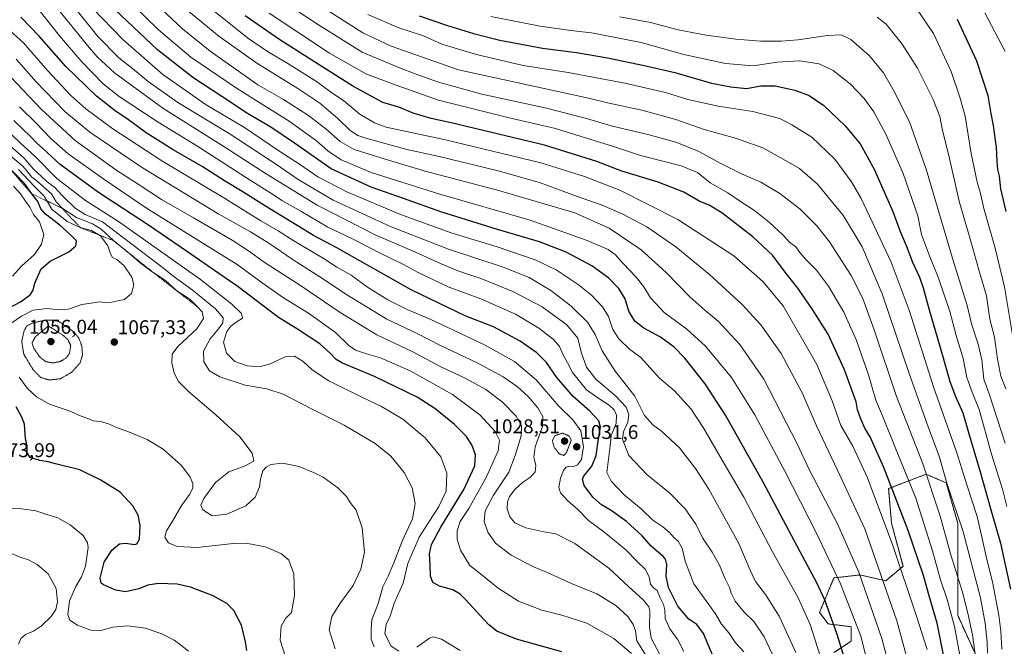
# Model space of a CAD drawing. Units: metres. Extents: x 576584 to 580025, y 4742737 to 4745090.
# Drawn here: x 577839 to 578334, y 4744378 to 4744693 of the extents above; entities that cross this region are included whole.
import ezdxf
from ezdxf.enums import TextEntityAlignment as Align

# ---------------------------------------------------------------- set-up
doc = ezdxf.new("R2010")
doc.units = ezdxf.units.M
doc.header["$MEASUREMENT"] = 0
doc.linetypes.add('TRAZOS', pattern=[0.75, 0.5, -0.25])
doc.linetypes.add('TRAZOS2', pattern=[0.375, 0.25, -0.125])
for name, color, linetype, lineweight in [('Arbolado forestal', 92, 'TRAZOS', 0), ('Arbolado forestal CxS', 92, 'Continuous', 0), ('Carátula', 7, 'Continuous', 5), ('Curva de nivel maestra', 36, 'Continuous', 30), ('Curva de nivel normal', 36, 'Continuous', 0), ('Curva de nivel normal depresión', 36, 'TRAZOS2', 0), ('Escarpado lineal', 39, 'TRAZOS', 0), ('Pastizal CxS', 92, 'Continuous', 0), ('Punto de cota en terreno', 7, 'Continuous', 0), ('Rótulo de punto de cota en terreno', 19, 'Continuous', 0)]:
    doc.layers.add(name, color=color, linetype=linetype, lineweight=lineweight)
doc.styles.add('Arial', font='txt', dxfattribs={"height": 0.2})

# ---------------------------------------------------------------- blocks, each defined once
blk = doc.blocks.new('*U150')
at = {"layer": 'Pastizal CxS', "color": 92, "linetype": 'Continuous', "lineweight": 0}
blk.add_polyline3d([(578248.32, 4744374.73, 1001.59), (578256.99, 4744380.51, 997.12), (578256.99, 4744387.74, 996.15), (578245.43, 4744389.19, 1000.91), (578241.09, 4744394.97, 1001.92), (578248.32, 4744412.32, 995.81), (578261.33, 4744413.76, 989.91), (578274.34, 4744410.87, 984.34), (578283.01, 4744418.1, 978.94), (578277.23, 4744439.78, 977.99), (578275.78, 4744457.13, 975.59), (578290.34, 4744462.73, 967.39), (578294.58, 4744464.36, 965.03), (578303.19, 4744460.67, 960.89), (578304.7, 4744460.02, 960.03), (578310.48, 4744439.78, 960.47), (578310.48, 4744420.99, 963.4), (578310.48, 4744393.52, 967.83), (578324.93, 4744361.72, 961.8)], dxfattribs=at)
blk = doc.blocks.new('*U155')
at = {"layer": 'Arbolado forestal CxS', "color": 92, "linetype": 'Continuous', "lineweight": 0}
blk.add_polyline3d([(578324.93, 4744361.72, 961.8), (578310.48, 4744393.52, 967.83), (578310.48, 4744420.99, 963.4), (578310.48, 4744439.78, 960.47), (578304.7, 4744460.02, 960.03), (578303.19, 4744460.67, 960.89), (578294.58, 4744464.36, 965.03), (578290.34, 4744462.73, 967.39), (578275.78, 4744457.13, 975.59), (578277.23, 4744439.78, 977.99), (578283.01, 4744418.1, 978.94), (578274.34, 4744410.87, 984.34), (578261.33, 4744413.76, 989.91), (578248.32, 4744412.32, 995.81), (578241.09, 4744394.97, 1001.92), (578245.43, 4744389.19, 1000.91), (578256.99, 4744387.74, 996.15), (578256.99, 4744380.51, 997.12), (578248.32, 4744374.73, 1001.59)], dxfattribs=at)
blk = doc.blocks.new('*U158')
at = {"layer": 'Curva de nivel normal', "color": 36, "linetype": 'Continuous', "lineweight": 0}
blk.add_polyline3d([(578287.17, 4744364.25, 985), (578279.96, 4744390.68, 985), (578263.87, 4744436.95, 985), (578250.15, 4744466.38, 985), (578239.56, 4744488.62, 985), (578232.46, 4744504.94, 985), (578221.73, 4744524.97, 985), (578211.6, 4744539.44, 985), (578202.14, 4744549.7, 985), (578185.75, 4744564.63, 985), (578168.83, 4744578.54, 985), (578154.32, 4744588.63, 985), (578142.26, 4744595.05, 985), (578131.91, 4744599.54, 985), (578118.52, 4744604.26, 985), (578100.4, 4744610.9, 985), (578079.73, 4744616.82, 985), (578049.36, 4744624.09, 985), (578033.74, 4744627.56, 985), (578013.16, 4744633.11, 985), (578009.11, 4744634.53, 985), (578005.28, 4744637.02, 985), (577999.08, 4744643.1, 985), (577990.08, 4744650.69, 985), (577979.06, 4744658.18, 985), (577958.46, 4744670.89, 985), (577939.28, 4744684.38, 985), (577923.35, 4744697.73, 985)], dxfattribs=at)
blk = doc.blocks.new('*U159')
at = {"layer": 'Curva de nivel normal', "color": 36, "linetype": 'Continuous', "lineweight": 0}
blk.add_polyline3d([(578243.79, 4744365.72, 1005), (578236.29, 4744388.92, 1005), (578230.28, 4744402.35, 1005), (578217.39, 4744425.46, 1005), (578203.12, 4744452.85, 1005), (578192.12, 4744471.51, 1005), (578183, 4744487.39, 1005), (578176.6, 4744496.99, 1005), (578168.22, 4744506.32, 1005), (578160.74, 4744512.63, 1005), (578151.21, 4744523.23, 1005), (578145.78, 4744527.04, 1005), (578140.31, 4744532.3, 1005), (578137.3, 4744537, 1005), (578135.15, 4744543.53, 1005), (578132.11, 4744548.41, 1005), (578126.46, 4744554.28, 1005), (578119.84, 4744559.63, 1005), (578108.77, 4744566.98, 1005), (578098.17, 4744572.06, 1005), (578079.18, 4744578.55, 1005), (578055.98, 4744585.59, 1005), (578030.56, 4744594.92, 1005), (578003.58, 4744606.18, 1005), (577989.12, 4744613.8, 1005), (577979.94, 4744620.2, 1005), (577970.04, 4744626.53, 1005), (577952.19, 4744638.59, 1005), (577933.02, 4744650.01, 1005), (577911.14, 4744665.13, 1005), (577891.05, 4744682.76, 1005), (577875.93, 4744698.47, 1005)], dxfattribs=at)
blk = doc.blocks.new('*U161')
at = {"layer": 'Curva de nivel normal', "color": 36, "linetype": 'Continuous', "lineweight": 0}
for points in [[(577831.25, 4744638.9, 1055), (577839.69, 4744630.73, 1055), (577846.91, 4744624.1, 1055), (577858, 4744612.99, 1055), (577872.39, 4744601.87, 1055), (577889, 4744591.34, 1055), (577930.13, 4744562.13, 1055), (577945.9, 4744549.88, 1055), (577950.77, 4744545.1, 1055), (577951.2, 4744542.78, 1055), (577948.03, 4744540.81, 1055), (577945.3, 4744538.78, 1055), (577943.33, 4744536.1, 1055), (577941.66, 4744530.77, 1055), (577943.16, 4744525.1, 1055), (577947.34, 4744521.06, 1055), (577953.6, 4744518.8, 1055), (577959.44, 4744518.27, 1055), (577964.85, 4744519.68, 1055), (577972.66, 4744523.36, 1055), (577977.29, 4744523.67, 1055), (577981.68, 4744521.06, 1055), (577986.26, 4744516.81, 1055), (577994.56, 4744511.27, 1055), (578011.55, 4744502.86, 1055), (578021.1, 4744498.43, 1055), (578031.77, 4744491.97, 1055), (578042.94, 4744482.6, 1055), (578050.79, 4744473.16, 1055), (578053.88, 4744464.94, 1055), (578053.47, 4744455.87, 1055), (578049.89, 4744448.13, 1055), (578040.04, 4744432.74, 1055), (578034.36, 4744419.49, 1055), (578031.98, 4744409.61, 1055), (578027.39, 4744399.66, 1055), (578025.39, 4744393.12, 1055), (578023.41, 4744388.8, 1055), (578022.73, 4744384.2, 1055), (578025.93, 4744378.05, 1055), (578029.81, 4744375.5, 1055)], [(578038.79, 4744377.55, 1055), (578045.16, 4744382.06, 1055), (578046.95, 4744382.68, 1055), (578051.14, 4744381.59, 1055), (578060.65, 4744375.88, 1055)]]:
    blk.add_polyline3d(points, dxfattribs=at)
blk = doc.blocks.new('*U162')
at = {"layer": 'Curva de nivel normal', "color": 36, "linetype": 'Continuous', "lineweight": 0}
for points in [[(577838.72, 4744617.52, 1070), (577846.78, 4744608.9, 1070), (577851.59, 4744604.05, 1070), (577855.48, 4744597.47, 1070), (577863.18, 4744591.3, 1070), (577869.76, 4744588.24, 1070), (577875.43, 4744586.81, 1070), (577879.85, 4744584.16, 1070), (577883.57, 4744579.11, 1070), (577884.89, 4744575.15, 1070), (577885.94, 4744573.28, 1070), (577888.09, 4744572.23, 1070), (577891.83, 4744568.99, 1070), (577895.58, 4744563.44, 1070), (577896.66, 4744559.56, 1070), (577895.44, 4744555.11, 1070), (577891.93, 4744552.16, 1070), (577888.61, 4744551.43, 1070), (577885.42, 4744550.76, 1070), (577881.9, 4744550.65, 1070), (577879.29, 4744550.94, 1070), (577875.29, 4744550.38, 1070), (577870.49, 4744549.63, 1070), (577863.8, 4744547.33, 1070), (577859.12, 4744546.92, 1070), (577852.92, 4744547.63, 1070), (577846.17, 4744546.78, 1070), (577840.23, 4744543.83, 1070), (577831.71, 4744537.87, 1070)], [(577839.14, 4744513.07, 1070), (577843.11, 4744507.61, 1070), (577847.81, 4744503.17, 1070), (577854.24, 4744499.59, 1070), (577864.94, 4744495.96, 1070), (577870.15, 4744493.47, 1070), (577873.52, 4744492.38, 1070), (577876.25, 4744491.23, 1070), (577879.9, 4744490.79, 1070), (577883.9, 4744489.74, 1070), (577888.53, 4744487.63, 1070), (577894.54, 4744485.54, 1070), (577903.27, 4744481.78, 1070), (577911.47, 4744476.88, 1070), (577920.52, 4744468.83, 1070), (577924.93, 4744462.86, 1070), (577926.31, 4744459.68, 1070), (577926.25, 4744457.36, 1070), (577924.63, 4744454.23, 1070), (577920.38, 4744448.34, 1070), (577916.02, 4744440.86, 1070), (577913.06, 4744435.98, 1070), (577912.21, 4744432.7, 1070), (577914.08, 4744429.85, 1070), (577918.42, 4744428.04, 1070), (577928.43, 4744427.5, 1070), (577948.14, 4744429.66, 1070), (577953.94, 4744429.54, 1070), (577962.76, 4744427.82, 1070), (577970.88, 4744424.41, 1070), (577974.53, 4744421.15, 1070), (577977.03, 4744414.3, 1070), (577977.36, 4744403.51, 1070), (577975.93, 4744394.97, 1070), (577972.81, 4744391.81, 1070), (577970.66, 4744388, 1070), (577970.14, 4744380.95, 1070), (577972.89, 4744372.65, 1070)]]:
    blk.add_polyline3d(points, dxfattribs=at)
blk = doc.blocks.new('*U171')
at = {"layer": 'Curva de nivel normal', "color": 36, "linetype": 'Continuous', "lineweight": 0}
blk.add_polyline3d([(578312.13, 4744370.81, 970), (578308.89, 4744387.84, 970), (578305.21, 4744401.42, 970), (578301.79, 4744411.34, 970), (578297.84, 4744425.89, 970), (578289.44, 4744452.42, 970), (578279.61, 4744476.68, 970), (578272.96, 4744492.92, 970), (578269.35, 4744501.64, 970), (578265.6, 4744514.33, 970), (578259.66, 4744531.52, 970), (578253.22, 4744545.78, 970), (578245.53, 4744558.77, 970), (578239.57, 4744566.85, 970), (578234.16, 4744572.27, 970), (578231.12, 4744575.83, 970), (578229.15, 4744578.54, 970), (578226.03, 4744580.88, 970), (578222.77, 4744584.38, 970), (578216.02, 4744590.88, 970), (578208.49, 4744596.87, 970), (578201.86, 4744601.06, 970), (578195.02, 4744605.67, 970), (578186.17, 4744610.7, 970), (578179.86, 4744615.9, 970), (578171.56, 4744619.27, 970), (578151.17, 4744624.54, 970), (578137.55, 4744628.92, 970), (578121.35, 4744634.05, 970), (578108.43, 4744638.11, 970), (578084.58, 4744643.55, 970), (578049.74, 4744652.32, 970), (578028.36, 4744659.75, 970), (578013.5, 4744665.34, 970), (577994.92, 4744675.94, 970), (577964.58, 4744696.04, 970)], dxfattribs=at)
blk = doc.blocks.new('*U172')
at = {"layer": 'Curva de nivel normal', "color": 36, "linetype": 'Continuous', "lineweight": 0}
blk.add_polyline3d([(578334.31, 4744479.96, 940), (578326.34, 4744504.78, 940), (578323.62, 4744512.19, 940), (578322.6, 4744521.78, 940), (578320.76, 4744529.77, 940), (578317.33, 4744539.84, 940), (578315.2, 4744549.06, 940), (578308.2, 4744571.75, 940), (578294.65, 4744617.66, 940), (578286.29, 4744641.34, 940), (578278.64, 4744656.65, 940), (578273.17, 4744666.05, 940), (578266.17, 4744674.56, 940), (578256.74, 4744682.79, 940), (578251.91, 4744685.05, 940), (578245.12, 4744684.76, 940), (578230.25, 4744682.63, 940), (578221.83, 4744681.92, 940), (578211.58, 4744681.93, 940), (578199.06, 4744682.97, 940), (578184.2, 4744684.92, 940), (578170.13, 4744687.63, 940), (578156.16, 4744691.23, 940), (578140.73, 4744694.2, 940)], dxfattribs=at)
blk = doc.blocks.new('*U173')
at = {"layer": 'Curva de nivel normal', "color": 36, "linetype": 'Continuous', "lineweight": 0}
blk.add_polyline3d([(578334.37, 4744676.76, 920), (578324.18, 4744696.21, 920)], dxfattribs=at)
blk = doc.blocks.new('*U179')
at = {"layer": 'Curva de nivel normal', "color": 36, "linetype": 'Continuous', "lineweight": 0}
blk.add_polyline3d([(578334.61, 4744507.3, 935), (578332.06, 4744513.61, 935), (578330.42, 4744522.1, 935), (578328.89, 4744533.28, 935), (578326.6, 4744542.32, 935), (578324.91, 4744553.99, 935), (578321.49, 4744565.95, 935), (578316.93, 4744582.01, 935), (578311.46, 4744600.94, 935), (578305.8, 4744625.22, 935), (578302.87, 4744637.01, 935), (578301.45, 4744644.03, 935), (578298.23, 4744652.67, 935), (578293.92, 4744660.97, 935), (578290.27, 4744668.38, 935), (578282.59, 4744680.42, 935), (578274.54, 4744690.38, 935), (578270.08, 4744693.92, 935)], dxfattribs=at)
blk = doc.blocks.new('*U180')
at = {"layer": 'Curva de nivel normal', "color": 36, "linetype": 'Continuous', "lineweight": 0}
blk.add_polyline3d([(578332.71, 4744376.41, 955), (578332.18, 4744385.54, 955), (578331.2, 4744393.57, 955), (578327.96, 4744410.36, 955), (578325.1, 4744421.51, 955), (578322.41, 4744433.55, 955), (578320.28, 4744443.16, 955), (578315.12, 4744459.11, 955), (578310.05, 4744475.11, 955), (578298.29, 4744508.27, 955), (578286.04, 4744546.74, 955), (578277.1, 4744570.93, 955), (578261.91, 4744602.93, 955), (578257.13, 4744611.25, 955), (578248.84, 4744622.68, 955), (578237.25, 4744633.61, 955), (578227.24, 4744639.96, 955), (578221.16, 4744643.13, 955), (578207.54, 4744646.65, 955), (578190.15, 4744649.19, 955), (578174.98, 4744652.54, 955), (578163.67, 4744656.11, 955), (578143.3, 4744660.85, 955), (578114.89, 4744666.24, 955), (578092.29, 4744669.77, 955), (578068.77, 4744675.2, 955), (578051.32, 4744680.34, 955), (578042.19, 4744684.54, 955), (578029.77, 4744688.62, 955), (578014.14, 4744695.36, 955)], dxfattribs=at)
blk = doc.blocks.new('*U187')
at = {"layer": 'Curva de nivel normal', "color": 36, "linetype": 'Continuous', "lineweight": 0}
blk.add_polyline3d([(577834.55, 4744629.29, 1060), (577841.56, 4744623.08, 1060), (577846.33, 4744617.66, 1060), (577850.29, 4744613.95, 1060), (577853.03, 4744611.36, 1060), (577856.98, 4744608.4, 1060), (577860.74, 4744604.38, 1060), (577867.14, 4744597.98, 1060), (577872.13, 4744594.84, 1060), (577880.86, 4744591.24, 1060), (577895.03, 4744580.4, 1060), (577910.82, 4744568.37, 1060), (577916.98, 4744563.49, 1060), (577925.97, 4744557.06, 1060), (577937.66, 4744547.38, 1060), (577941.46, 4744542.99, 1060), (577941.28, 4744540.45, 1060), (577939.24, 4744537.33, 1060), (577935.08, 4744532.44, 1060), (577931.62, 4744526.18, 1060), (577931.8, 4744520.79, 1060), (577934.65, 4744516.27, 1060), (577939.84, 4744513.26, 1060), (577952.58, 4744509.12, 1060), (577963.42, 4744507.29, 1060), (577971.64, 4744504.56, 1060), (577986.24, 4744497.09, 1060), (578002.25, 4744489.02, 1060), (578017.86, 4744479.84, 1060), (578025.7, 4744473.46, 1060), (578032.4, 4744465.21, 1060), (578036.45, 4744457.6, 1060), (578037.99, 4744449.72, 1060), (578036.64, 4744441.89, 1060), (578031.51, 4744430.79, 1060), (578027.29, 4744419.79, 1060), (578024.34, 4744413.09, 1060), (578021.72, 4744407.75, 1060), (578019.31, 4744399.35, 1060), (578016.16, 4744391.26, 1060), (578015.79, 4744386.39, 1060), (578015.81, 4744381.54, 1060), (578017.38, 4744377.61, 1060)], dxfattribs=at)
blk = doc.blocks.new('*U188')
at = {"layer": 'Curva de nivel normal', "color": 36, "linetype": 'Continuous', "lineweight": 0}
blk.add_polyline3d([(578286.94, 4744702.65, 930), (578298.32, 4744685.7, 930), (578307.24, 4744666.61, 930), (578311.5, 4744653.83, 930), (578314.16, 4744644.2, 930), (578317.32, 4744625.56, 930), (578320.23, 4744611.03, 930), (578321.7, 4744606.1, 930), (578323.54, 4744597.8, 930), (578329.36, 4744577.9, 930), (578333.94, 4744558.47, 930), (578338.93, 4744528.44, 930), (578340.92, 4744514.88, 930), (578347.78, 4744493.89, 930), (578353.44, 4744474.52, 930), (578359.15, 4744449.23, 930), (578362.14, 4744428.89, 930), (578364.22, 4744417.16, 930), (578366.36, 4744402.18, 930), (578367.4, 4744391.79, 930), (578366.48, 4744385.96, 930), (578362.58, 4744378.46, 930), (578361.44, 4744373.28, 930)], dxfattribs=at)
blk = doc.blocks.new('*U190')
at = {"layer": 'Curva de nivel normal', "color": 36, "linetype": 'Continuous', "lineweight": 0}
blk.add_polyline3d([(577834.42, 4744424.81, 1085), (577839.57, 4744422.71, 1085), (577843.71, 4744421.28, 1085), (577848.1, 4744419.05, 1085), (577853.57, 4744414.28, 1085), (577857.65, 4744406.92, 1085), (577858.33, 4744400.2, 1085), (577857.54, 4744396.47, 1085), (577855.09, 4744392.97, 1085), (577850.22, 4744388.15, 1085), (577846.27, 4744385.6, 1085), (577842.22, 4744383.86, 1085), (577839.88, 4744381.86, 1085), (577838.73, 4744379.01, 1085)], dxfattribs=at)
blk = doc.blocks.new('*U191')
at = {"layer": 'Curva de nivel normal', "color": 36, "linetype": 'Continuous', "lineweight": 0}
for points in [[(577836.22, 4744609.02, 1080), (577839.75, 4744605.25, 1080), (577842.16, 4744601.5, 1080), (577844.35, 4744598.5, 1080), (577846.25, 4744594.77, 1080), (577849.26, 4744591.11, 1080), (577851.43, 4744584.77, 1080), (577850.29, 4744579.96, 1080), (577846.82, 4744574.77, 1080), (577840.31, 4744568.9, 1080), (577835.75, 4744563.93, 1080)], [(577827.88, 4744447.16, 1080), (577840.24, 4744446.93, 1080), (577847.35, 4744446.04, 1080), (577852.9, 4744444.16, 1080), (577858.42, 4744442.42, 1080), (577864.7, 4744438.97, 1080), (577871.26, 4744433.52, 1080), (577873.41, 4744429.9, 1080), (577873.68, 4744427.53, 1080), (577872.39, 4744418.12, 1080), (577870.45, 4744412.75, 1080), (577867.58, 4744407.98, 1080), (577864.36, 4744400.75, 1080), (577863.49, 4744393.85, 1080), (577864.56, 4744391, 1080), (577868.33, 4744388.49, 1080), (577875.05, 4744386.06, 1080), (577880.09, 4744385.91, 1080), (577886.04, 4744387.46, 1080), (577893.62, 4744388.14, 1080), (577902.28, 4744386.98, 1080), (577910.78, 4744384.15, 1080), (577916.96, 4744380.97, 1080), (577920.04, 4744378.64, 1080), (577924.1, 4744375.45, 1080)]]:
    blk.add_polyline3d(points, dxfattribs=at)
blk = doc.blocks.new('*U192')
at = {"layer": 'Curva de nivel normal', "color": 36, "linetype": 'Continuous', "lineweight": 0}
blk.add_polyline3d([(578325.43, 4744374.5, 960), (578325.32, 4744380.07, 960), (578324.21, 4744389.62, 960), (578321.86, 4744402.28, 960), (578313.03, 4744436.07, 960), (578308.04, 4744450.76, 960), (578305.06, 4744459.8, 960), (578301.2, 4744473.36, 960), (578295.74, 4744487.67, 960), (578286.06, 4744514.92, 960), (578272.61, 4744554.99, 960), (578262.47, 4744578.53, 960), (578253.15, 4744594.2, 960), (578240.08, 4744610.12, 960), (578231.08, 4744617.95, 960), (578225.49, 4744621.21, 960), (578212.67, 4744628.3, 960), (578198.88, 4744633.26, 960), (578183.09, 4744637.54, 960), (578168.91, 4744642.61, 960), (578151.86, 4744647.32, 960), (578134.52, 4744650.93, 960), (578125.08, 4744653.34, 960), (578059.74, 4744667.52, 960), (578025.93, 4744679.35, 960), (578011.76, 4744686.14, 960), (577986.36, 4744702.13, 960)], dxfattribs=at)
blk = doc.blocks.new('*U194')
at = {"layer": 'Curva de nivel normal', "color": 36, "linetype": 'Continuous', "lineweight": 0}
blk.add_polyline3d([(578269.54, 4744352.3, 995), (578261.86, 4744382.94, 995), (578251.55, 4744409.24, 995), (578239.18, 4744435.42, 995), (578223.62, 4744465.98, 995), (578208.65, 4744494.23, 995), (578196.8, 4744512.93, 995), (578183.75, 4744528.71, 995), (578174.4, 4744537.2, 995), (578163.04, 4744545.56, 995), (578156.24, 4744553, 995), (578152.77, 4744558.53, 995), (578148.89, 4744563.42, 995), (578142.47, 4744570.18, 995), (578138.41, 4744574.78, 995), (578134.88, 4744577.25, 995), (578124.36, 4744581.86, 995), (578095.72, 4744592.02, 995), (578050.43, 4744605.03, 995), (578015.85, 4744615.94, 995), (578000.78, 4744622.32, 995), (577994.08, 4744626.91, 995), (577988.42, 4744631.84, 995), (577974.62, 4744641.66, 995), (577948.18, 4744658.28, 995), (577925.32, 4744673.8, 995), (577909.03, 4744687.54, 995), (577889.25, 4744707.05, 995)], dxfattribs=at)
blk = doc.blocks.new('*U195')
at = {"layer": 'Curva de nivel normal', "color": 36, "linetype": 'Continuous', "lineweight": 0}
blk.add_polyline3d([(578335.07, 4744448.18, 945), (578332.99, 4744456.9, 945), (578327.44, 4744474.4, 945), (578321.18, 4744496.8, 945), (578317.81, 4744505.6, 945), (578315.1, 4744513, 945), (578313.17, 4744522.46, 945), (578309.78, 4744534.03, 945), (578306.46, 4744546.18, 945), (578300.66, 4744563.43, 945), (578296.31, 4744574.04, 945), (578292.23, 4744584.78, 945), (578290.41, 4744594.13, 945), (578283.13, 4744615.52, 945), (578274.42, 4744635.13, 945), (578268.32, 4744646.37, 945), (578263.47, 4744653.18, 945), (578256.66, 4744660.37, 945), (578247.87, 4744667.23, 945), (578240.96, 4744670.61, 945), (578231.26, 4744672.09, 945), (578219.71, 4744671.32, 945), (578207.82, 4744669.54, 945), (578193.8, 4744670.68, 945), (578172.95, 4744675.3, 945), (578151.5, 4744681.26, 945), (578126.57, 4744686.07, 945), (578116.11, 4744687.25, 945), (578100.76, 4744689.38, 945), (578075.91, 4744694.23, 945)], dxfattribs=at)
blk = doc.blocks.new('*U199')
at = {"layer": 'Curva de nivel normal', "color": 36, "linetype": 'Continuous', "lineweight": 0}
blk.add_polyline3d([(578278.51, 4744358.46, 990), (578272.44, 4744381.8, 990), (578260.81, 4744415.18, 990), (578250.06, 4744439.5, 990), (578235.92, 4744466.76, 990), (578229.61, 4744480.03, 990), (578224.36, 4744490.42, 990), (578213.13, 4744512.19, 990), (578201.06, 4744529.54, 990), (578190.24, 4744541.26, 990), (578183.52, 4744546.73, 990), (578175.95, 4744553.53, 990), (578164.06, 4744565.72, 990), (578151.51, 4744577.04, 990), (578135.45, 4744588.05, 990), (578118.13, 4744595.65, 990), (578079.4, 4744607.15, 990), (578043.06, 4744616.61, 990), (578022.89, 4744622.72, 990), (578007.4, 4744627.56, 990), (578000.26, 4744631.52, 990), (577993.09, 4744637.92, 990), (577984.39, 4744644.65, 990), (577971.86, 4744652.68, 990), (577958.94, 4744659.92, 990), (577935, 4744676.84, 990), (577921.1, 4744688.11, 990), (577900.25, 4744707.89, 990)], dxfattribs=at)
blk = doc.blocks.new('*U201')
at = {"layer": 'Curva de nivel normal', "color": 36, "linetype": 'Continuous', "lineweight": 0}
blk.add_polyline3d([(578321.1, 4744360.47, 965), (578317.92, 4744383.74, 965), (578315.48, 4744394.56, 965), (578312.83, 4744405.09, 965), (578307.1, 4744423.91, 965), (578301.68, 4744443.27, 965), (578292.86, 4744470.02, 965), (578279.66, 4744503.48, 965), (578268.67, 4744536.44, 965), (578262.85, 4744552.7, 965), (578257.02, 4744564.17, 965), (578250.52, 4744574.04, 965), (578246.08, 4744581.16, 965), (578239.76, 4744589.11, 965), (578231.3, 4744597.48, 965), (578221.17, 4744605.42, 965), (578211.64, 4744611.06, 965), (578201.94, 4744615.3, 965), (578191.44, 4744620.48, 965), (578180.05, 4744626.68, 965), (578169.35, 4744630.97, 965), (578155.57, 4744634.8, 965), (578136.34, 4744639.35, 965), (578124.01, 4744643.01, 965), (578103.96, 4744648.22, 965), (578071.53, 4744655.36, 965), (578049.74, 4744661.37, 965), (578037.89, 4744665.46, 965), (578030.04, 4744668.47, 965), (578011.42, 4744676.44, 965), (577989.4, 4744690.07, 965), (577972.27, 4744701.27, 965)], dxfattribs=at)
blk = doc.blocks.new('*U207')
at = {"layer": 'Curva de nivel normal', "color": 36, "linetype": 'Continuous', "lineweight": 0}
blk.add_polyline3d([(577831.72, 4744626.76, 1065), (577841.03, 4744618.88, 1065), (577845.39, 4744613.68, 1065), (577847.98, 4744611.73, 1065), (577851.31, 4744608.8, 1065), (577855.31, 4744605.3, 1065), (577857.72, 4744601.2, 1065), (577860.64, 4744597.99, 1065), (577867.92, 4744593.28, 1065), (577875.86, 4744590.11, 1065), (577880.28, 4744587.44, 1065), (577886.43, 4744581.74, 1065), (577894.68, 4744575.1, 1065), (577899.79, 4744570.58, 1065), (577905.91, 4744566.11, 1065), (577912.64, 4744561.74, 1065), (577918.25, 4744556.46, 1065), (577924.71, 4744552.28, 1065), (577928.7, 4744548.39, 1065), (577930.91, 4744545.88, 1065), (577931.58, 4744542.67, 1065), (577928.26, 4744537.44, 1065), (577918.74, 4744528.52, 1065), (577915.86, 4744524.75, 1065), (577915.76, 4744520.35, 1065), (577916.98, 4744515.07, 1065), (577919.08, 4744510.92, 1065), (577924.11, 4744505.85, 1065), (577937.92, 4744494.23, 1065), (577949.88, 4744483.13, 1065), (577956.03, 4744474.87, 1065), (577956.89, 4744470.97, 1065), (577952.57, 4744468.62, 1065), (577944.37, 4744465.53, 1065), (577937.6, 4744460.16, 1065), (577931.89, 4744452.16, 1065), (577930.35, 4744448.78, 1065), (577931.38, 4744446.42, 1065), (577936.01, 4744443.48, 1065), (577943.3, 4744444.22, 1065), (577952.86, 4744448.48, 1065), (577957.58, 4744452.79, 1065), (577959.78, 4744458.05, 1065), (577960.24, 4744461.91, 1065), (577961.52, 4744466.08, 1065), (577963.06, 4744467.99, 1065), (577965.39, 4744469.24, 1065), (577971.27, 4744469.97, 1065), (577979.7, 4744468.2, 1065), (577986.86, 4744465.18, 1065), (577991.81, 4744462.84, 1065), (577999.12, 4744457.49, 1065), (578003.43, 4744453.13, 1065), (578005.39, 4744450.09, 1065), (578008.34, 4744446.32, 1065), (578011.38, 4744437.49, 1065), (578012.45, 4744425.22, 1065), (578010.75, 4744416.66, 1065), (578006.78, 4744408.51, 1065), (578000.38, 4744399.68, 1065), (577996.17, 4744392.85, 1065), (577994.79, 4744386.27, 1065), (577997.8, 4744376.72, 1065)], dxfattribs=at)
blk = doc.blocks.new('*U208')
at = {"layer": 'Curva de nivel normal', "color": 36, "linetype": 'Continuous', "lineweight": 0}
blk.add_polyline3d([(577936.88, 4744697.09, 980), (577953.76, 4744683.64, 980), (577963.8, 4744676.65, 980), (577973.93, 4744670.68, 980), (577988.48, 4744661.69, 980), (577995.39, 4744656.51, 980), (578002.1, 4744651.98, 980), (578010.2, 4744645.22, 980), (578017.55, 4744640.82, 980), (578023.44, 4744638.79, 980), (578053.25, 4744632.29, 980), (578101.04, 4744620.86, 980), (578122.95, 4744613.96, 980), (578140.7, 4744607, 980), (578169.97, 4744592.34, 980), (578198.11, 4744574.16, 980), (578212.6, 4744561.21, 980), (578222.75, 4744549.03, 980), (578239.72, 4744519.49, 980), (578247.48, 4744501.28, 980), (578251.82, 4744488.89, 980), (578257.76, 4744478.47, 980), (578265.23, 4744462.52, 980), (578277.85, 4744428.56, 980), (578289.72, 4744393.13, 980), (578295.1, 4744376.31, 980)], dxfattribs=at)
blk = doc.blocks.new('*U210')
at = {"layer": 'Curva de nivel maestra', "color": 36, "linetype": 'Continuous', "lineweight": 30}
blk.add_polyline3d([(578256.52, 4744362.56, 1000), (578250.01, 4744383.84, 1000), (578243.83, 4744400.82, 1000), (578239.79, 4744409.77, 1000), (578231.29, 4744425.38, 1000), (578212.68, 4744460.43, 1000), (578193.78, 4744494.11, 1000), (578183.66, 4744509.78, 1000), (578173.43, 4744522.59, 1000), (578168.02, 4744528.14, 1000), (578161.22, 4744533.14, 1000), (578152.84, 4744537.73, 1000), (578148.37, 4744541.2, 1000), (578145.34, 4744546.28, 1000), (578143.41, 4744552.45, 1000), (578140.22, 4744557.59, 1000), (578135.22, 4744562.92, 1000), (578126.7, 4744569.08, 1000), (578113.88, 4744575.92, 1000), (578100.46, 4744581.17, 1000), (578079.24, 4744587.27, 1000), (578050.78, 4744596.14, 1000), (578032.18, 4744602.87, 1000), (578015.92, 4744608.6, 1000), (577995.83, 4744617.73, 1000), (577977.39, 4744630.65, 1000), (577965.48, 4744638.72, 1000), (577953.83, 4744645.51, 1000), (577940.84, 4744654.19, 1000), (577926.32, 4744663.66, 1000), (577908.5, 4744677.49, 1000), (577884.09, 4744700.62, 1000)], dxfattribs=at)
blk = doc.blocks.new('*U212')
at = {"layer": 'Curva de nivel maestra', "color": 36, "linetype": 'Continuous', "lineweight": 30}
blk.add_polyline3d([(578310.15, 4744692.97, 925), (578319.95, 4744671.99, 925), (578325.54, 4744654.57, 925), (578327.16, 4744645.5, 925), (578328.33, 4744639.48, 925), (578329.84, 4744628.56, 925), (578330.1, 4744621.48, 925), (578330.46, 4744617.51, 925), (578331.29, 4744614.05, 925), (578331.96, 4744607.72, 925), (578334.71, 4744596.32, 925)], dxfattribs=at)
blk = doc.blocks.new('*U215')
at = {"layer": 'Curva de nivel maestra', "color": 36, "linetype": 'Continuous', "lineweight": 30}
blk.add_polyline3d([(578307.59, 4744352.74, 975), (578300.08, 4744389.5, 975), (578296.13, 4744403.21, 975), (578293.27, 4744413.54, 975), (578285.52, 4744436.14, 975), (578273.34, 4744467.79, 975), (578266.5, 4744483.15, 975), (578263.83, 4744487.58, 975), (578261.62, 4744492.48, 975), (578260.22, 4744496.78, 975), (578259.46, 4744500.78, 975), (578253.62, 4744516.78, 975), (578245.35, 4744534.77, 975), (578237.57, 4744547.1, 975), (578230.22, 4744557.88, 975), (578223.77, 4744565.84, 975), (578217.39, 4744574.39, 975), (578207.6, 4744583.7, 975), (578191.92, 4744595.73, 975), (578185.59, 4744599.61, 975), (578180.9, 4744601.44, 975), (578172.89, 4744606.1, 975), (578160.09, 4744611.09, 975), (578141.73, 4744616.64, 975), (578129.18, 4744621.54, 975), (578102.95, 4744629.66, 975), (578055.98, 4744640.96, 975), (578045.96, 4744643.05, 975), (578036.99, 4744645.68, 975), (578029.68, 4744648.72, 975), (578021.78, 4744651.14, 975), (578006.71, 4744659.24, 975), (577970.06, 4744682.6, 975), (577952.58, 4744694.72, 975)], dxfattribs=at)
blk = doc.blocks.new('*U217')
at = {"layer": 'Curva de nivel maestra', "color": 36, "linetype": 'Continuous', "lineweight": 30}
for points in [[(577953.36, 4744375.79, 1075), (577952.76, 4744380.12, 1075), (577950.77, 4744388.46, 1075), (577946.84, 4744395.84, 1075), (577943.45, 4744399.38, 1075), (577936.58, 4744403.28, 1075), (577925.15, 4744407.6, 1075), (577918.34, 4744409.17, 1075), (577909.09, 4744409.53, 1075), (577903.76, 4744408.58, 1075), (577899.09, 4744406.77, 1075), (577892.55, 4744405.37, 1075), (577887.66, 4744406.05, 1075), (577881.38, 4744408.81, 1075), (577880.25, 4744409.64, 1075), (577879.81, 4744412.18, 1075), (577881.72, 4744420.12, 1075), (577885.68, 4744426.3, 1075), (577889.43, 4744429.41, 1075), (577892.43, 4744429.81, 1075), (577897.09, 4744429.02, 1075), (577898.22, 4744429.38, 1075), (577899.5, 4744431.78, 1075), (577899.92, 4744438.61, 1075), (577898.82, 4744443.84, 1075), (577896.2, 4744448.55, 1075), (577889.72, 4744455.41, 1075), (577880.16, 4744461.35, 1075), (577869.52, 4744466.54, 1075), (577857.36, 4744469.54, 1075), (577853.57, 4744470.62, 1075), (577849.42, 4744471.23, 1075), (577844.55, 4744472.73, 1075), (577843.13, 4744475.09, 1075), (577843.01, 4744478.52, 1075), (577842.3, 4744482.39, 1075), (577841.69, 4744489.52, 1075), (577840.15, 4744493.38, 1075), (577837.48, 4744498.15, 1075)], [(577833.78, 4744547.86, 1075), (577839.77, 4744551.01, 1075), (577844.62, 4744554.44, 1075), (577846.17, 4744556.83, 1075), (577846.89, 4744560.34, 1075), (577850.13, 4744567.5, 1075), (577854.59, 4744571.41, 1075), (577863.94, 4744576.02, 1075), (577867.58, 4744579.04, 1075), (577867.93, 4744581.64, 1075), (577864.88, 4744584.56, 1075), (577859.44, 4744589.46, 1075), (577852.33, 4744595.01, 1075), (577849.95, 4744597.63, 1075), (577848.36, 4744601.37, 1075), (577845.5, 4744605.18, 1075), (577841.76, 4744610.49, 1075), (577832, 4744620.39, 1075)]]:
    blk.add_polyline3d(points, dxfattribs=at)
blk = doc.blocks.new('*U218')
at = {"layer": 'Curva de nivel maestra', "color": 36, "linetype": 'Continuous', "lineweight": 30}
blk.add_polyline3d([(578188.5, 4744370.82, 1025), (578182.73, 4744384.29, 1025), (578179.42, 4744388.95, 1025), (578175.4, 4744391.55, 1025), (578169.86, 4744398.01, 1025), (578165.24, 4744407.5, 1025), (578163.98, 4744413.24, 1025), (578164.34, 4744419.03, 1025), (578163.67, 4744421.74, 1025), (578162.51, 4744423.08, 1025), (578156.45, 4744428.25, 1025), (578151.95, 4744433.45, 1025), (578144.08, 4744440.58, 1025), (578136.38, 4744446.08, 1025), (578131.63, 4744448.96, 1025), (578127.14, 4744452.85, 1025), (578122.93, 4744458.69, 1025), (578122.08, 4744461.71, 1025), (578122.58, 4744463.2, 1025), (578126.62, 4744468.45, 1025), (578128.83, 4744473.78, 1025), (578130.08, 4744482.07, 1025), (578131.1, 4744487.93, 1025), (578130.16, 4744491.2, 1025), (578125.69, 4744495.97, 1025), (578117.36, 4744503.36, 1025), (578109.14, 4744512.98, 1025), (578103.85, 4744520.5, 1025), (578099.07, 4744525.4, 1025), (578090.74, 4744531.17, 1025), (578077.32, 4744538.35, 1025), (578063.47, 4744543.83, 1025), (578035.91, 4744556.94, 1025), (577998.68, 4744578.04, 1025), (577986.9, 4744584.25, 1025), (577972.73, 4744593.08, 1025), (577962.71, 4744599.06, 1025), (577951.96, 4744605.97, 1025), (577942.15, 4744611.83, 1025), (577930.95, 4744618.96, 1025), (577916.36, 4744627.3, 1025), (577902.83, 4744635.91, 1025), (577894.04, 4744642.33, 1025), (577887.2, 4744646.87, 1025), (577877.94, 4744654.28, 1025), (577862.58, 4744669.17, 1025), (577849.09, 4744684.51, 1025), (577839.89, 4744694, 1025)], dxfattribs=at)
blk = doc.blocks.new('*U226')
at = {"layer": 'Curva de nivel maestra', "color": 36, "linetype": 'Continuous', "lineweight": 30}
blk.add_polyline3d([(578111.62, 4744375.2, 1050), (578088.79, 4744381.56, 1050), (578078.96, 4744385.59, 1050), (578074.97, 4744388.66, 1050), (578063, 4744401.57, 1050), (578060.52, 4744404.1, 1050), (578056.86, 4744406.22, 1050), (578050.12, 4744408.08, 1050), (578046.9, 4744409.95, 1050), (578045.74, 4744413.12, 1050), (578045.56, 4744418.75, 1050), (578045.17, 4744424.45, 1050), (578046.09, 4744429.09, 1050), (578050.82, 4744437.78, 1050), (578062.47, 4744456.62, 1050), (578068, 4744468.6, 1050), (578068.33, 4744474.04, 1050), (578066.48, 4744479.19, 1050), (578063.61, 4744483.47, 1050), (578057.74, 4744489.41, 1050), (578047.88, 4744497.4, 1050), (578038.97, 4744503.01, 1050), (578028.22, 4744508.26, 1050), (578017.48, 4744513.44, 1050), (578001.4, 4744520.19, 1050), (577998.33, 4744522.06, 1050), (577995.5, 4744525.04, 1050), (577990.05, 4744529.8, 1050), (577978.8, 4744537.17, 1050), (577969.32, 4744543.07, 1050), (577949.07, 4744558.44, 1050), (577919.94, 4744578.62, 1050), (577904.02, 4744589.52, 1050), (577878.84, 4744605.87, 1050), (577859.64, 4744620.02, 1050), (577850.92, 4744627.98, 1050), (577847.81, 4744630.81, 1050), (577844.94, 4744633.94, 1050), (577836.36, 4744642.02, 1050)], dxfattribs=at)
blk = doc.blocks.new('*U227')
at = {"layer": 'Curva de nivel maestra', "color": 36, "linetype": 'Continuous', "lineweight": 30}
blk.add_polyline3d([(578040, 4744694.66, 950), (578054.19, 4744689.87, 950), (578067.32, 4744685.71, 950), (578080.49, 4744682.48, 950), (578102, 4744678.38, 950), (578119.02, 4744676.21, 950), (578134.52, 4744673.55, 950), (578153.78, 4744669.48, 950), (578168.39, 4744666.24, 950), (578186.88, 4744660.87, 950), (578196.53, 4744659.05, 950), (578204.31, 4744658.19, 950), (578211.51, 4744659.4, 950), (578218.72, 4744659.4, 950), (578228.75, 4744657.35, 950), (578235.9, 4744654.7, 950), (578243.2, 4744649.68, 950), (578253.96, 4744639.45, 950), (578261.46, 4744630.29, 950), (578268.58, 4744617.66, 950), (578277.86, 4744596.33, 950), (578281.52, 4744586.27, 950), (578284.61, 4744579.34, 950), (578287.76, 4744570.82, 950), (578291.23, 4744563.4, 950), (578293.18, 4744557.99, 950), (578296.11, 4744546.99, 950), (578302.56, 4744525.15, 950), (578306.44, 4744510.89, 950), (578309.29, 4744503.36, 950), (578313.1, 4744495.17, 950), (578315.86, 4744485.27, 950), (578321.8, 4744465.54, 950), (578327.22, 4744445.99, 950), (578331.9, 4744429.77, 950), (578337, 4744406.58, 950)], dxfattribs=at)
blk = doc.blocks.new('5PATER')
at = {"layer": 'Carátula', "linetype": 'Continuous', "lineweight": 5}
h = blk.add_hatch(color=250, dxfattribs=at)
edge = h.paths.add_edge_path()
edge.add_ellipse((0, 0.01), major_axis=(-1.33, -1.34), ratio=0.999422, start_angle=0, end_angle=360)

msp = doc.modelspace()

# ---------------------------------------------------------------- linework, layer by layer
at = {"layer": 'Arbolado forestal', "color": 92, "linetype": 'TRAZOS', "lineweight": 0}
msp.add_polyline3d([(578248.32, 4744374.73, 1001.59), (578256.99, 4744380.51, 997.12), (578256.99, 4744387.74, 996.15), (578245.43, 4744389.19, 1000.91), (578241.09, 4744394.97, 1001.92), (578248.32, 4744412.32, 995.81), (578261.33, 4744413.76, 989.91), (578274.34, 4744410.87, 984.34), (578283.01, 4744418.1, 978.94), (578277.23, 4744439.78, 977.99), (578275.78, 4744457.13, 975.59), (578290.34, 4744462.73, 967.39), (578294.58, 4744464.36, 965.03), (578303.19, 4744460.67, 960.89), (578304.7, 4744460.02, 960.03), (578310.48, 4744439.78, 960.47), (578310.48, 4744420.99, 963.4), (578310.48, 4744393.52, 967.83), (578324.93, 4744361.72, 961.8)], dxfattribs=at)
at = {"layer": 'Curva de nivel normal', "color": 36, "linetype": 'Continuous', "lineweight": 0}
for points in [[(578220.06, 4744368.17, 1015), (578213.27, 4744382.67, 1015), (578208.04, 4744390.45, 1015), (578203.3, 4744395.04, 1015), (578198.69, 4744400.64, 1015), (578196.63, 4744404.58, 1015), (578195.78, 4744407.4, 1015), (578193.7, 4744411.77, 1015), (578190.68, 4744419.08, 1015), (578187.2, 4744425.25, 1015), (578182.28, 4744432.37, 1015), (578179.01, 4744439.32, 1015), (578173.5, 4744447, 1015), (578165.94, 4744454.78, 1015), (578154.51, 4744464.03, 1015), (578145.28, 4744473.78, 1015), (578142.18, 4744481.84, 1015), (578142.56, 4744485.68, 1015), (578144.8, 4744490.46, 1015), (578145.31, 4744494.43, 1015), (578144.02, 4744498.07, 1015), (578138.61, 4744503.73, 1015), (578128.75, 4744512.1, 1015), (578124.02, 4744518.14, 1015), (578121.34, 4744525.71, 1015), (578119.62, 4744532.72, 1015), (578114.14, 4744539.48, 1015), (578101.73, 4744548.5, 1015), (578087.06, 4744556.14, 1015), (578071.02, 4744562.71, 1015), (578059.48, 4744566.62, 1015), (578049.51, 4744570.67, 1015), (578038.08, 4744575.99, 1015), (578017.94, 4744584.58, 1015), (577988.7, 4744599.6, 1015), (577963.08, 4744615.22, 1015), (577942.41, 4744628.75, 1015), (577911.28, 4744648.2, 1015), (577886.93, 4744666.08, 1015), (577878.29, 4744673.99, 1015), (577873.31, 4744679.71, 1015), (577851.74, 4744706.53, 1015)], [(578229.14, 4744374.86, 1010), (578220.83, 4744393.09, 1010), (578213.96, 4744403.99, 1010), (578208.99, 4744410.52, 1010), (578206.21, 4744416.15, 1010), (578200.57, 4744429.53, 1010), (578185.5, 4744456.9, 1010), (578178.74, 4744467.18, 1010), (578170.79, 4744477.63, 1010), (578161.7, 4744486.06, 1010), (578157.33, 4744489.13, 1010), (578153.08, 4744493.79, 1010), (578148.27, 4744503.56, 1010), (578138.4, 4744516.08, 1010), (578131.83, 4744526.28, 1010), (578128.37, 4744534.63, 1010), (578124.58, 4744540.82, 1010), (578116.2, 4744549, 1010), (578106.17, 4744556.69, 1010), (578095.29, 4744563.2, 1010), (578082.2, 4744568.34, 1010), (578054.68, 4744577.44, 1010), (578025.89, 4744588.69, 1010), (577996.84, 4744602.09, 1010), (577979.15, 4744612.44, 1010), (577968.38, 4744619.96, 1010), (577944.62, 4744635.49, 1010), (577918.73, 4744651.17, 1010), (577903.88, 4744661.6, 1010), (577895.96, 4744668.26, 1010), (577889.04, 4744673.53, 1010), (577878.61, 4744684.18, 1010), (577865.72, 4744700.37, 1010)], [(578203.02, 4744375.1, 1020), (578198.93, 4744379.69, 1020), (578195.44, 4744384.61, 1020), (578191.91, 4744389.06, 1020), (578188.77, 4744394.19, 1020), (578177.86, 4744409.27, 1020), (578173.61, 4744420.68, 1020), (578172.14, 4744427.21, 1020), (578170.08, 4744430.73, 1020), (578167.82, 4744432.55, 1020), (578165.73, 4744435.04, 1020), (578162.44, 4744437.88, 1020), (578157.41, 4744441.33, 1020), (578151.49, 4744446.93, 1020), (578143.05, 4744453.79, 1020), (578136.36, 4744460.88, 1020), (578134.18, 4744465.23, 1020), (578135.91, 4744478.61, 1020), (578136.43, 4744483.75, 1020), (578138.86, 4744489.91, 1020), (578139.12, 4744494.12, 1020), (578137.88, 4744496.72, 1020), (578135.42, 4744499.08, 1020), (578130.74, 4744502.13, 1020), (578123.99, 4744506.69, 1020), (578117.07, 4744515.4, 1020), (578114.56, 4744520.27, 1020), (578112.12, 4744524.68, 1020), (578110.45, 4744528.56, 1020), (578107.48, 4744532.04, 1020), (578100.13, 4744537.76, 1020), (578088.3, 4744544.72, 1020), (578070.89, 4744552.52, 1020), (578054.5, 4744558.52, 1020), (578039.75, 4744565.49, 1020), (578032.03, 4744569.68, 1020), (578019.79, 4744575.67, 1020), (578006.42, 4744582.56, 1020), (577994.06, 4744588.48, 1020), (577980.56, 4744596.48, 1020), (577970.97, 4744601.94, 1020), (577966.3, 4744605.08, 1020), (577955.13, 4744612.05, 1020), (577928.22, 4744629.26, 1020), (577908.86, 4744641.2, 1020), (577889.36, 4744654.18, 1020), (577881.22, 4744660.51, 1020), (577870.55, 4744671.49, 1020), (577859.38, 4744684.65, 1020), (577849.15, 4744697.43, 1020)], [(577832.64, 4744688.8, 1030), (577841.24, 4744681.04, 1030), (577853.24, 4744667.24, 1030), (577865.01, 4744654.59, 1030), (577872.54, 4744647.85, 1030), (577886.05, 4744637.84, 1030), (577910.76, 4744621.8, 1030), (577942.74, 4744602.75, 1030), (577960.48, 4744591.63, 1030), (577969.14, 4744586.58, 1030), (577976.97, 4744581.66, 1030), (577992.22, 4744572.51, 1030), (577998.68, 4744568.45, 1030), (578005.74, 4744564.44, 1030), (578014.05, 4744558.42, 1030), (578024.26, 4744551.98, 1030), (578034.21, 4744546.97, 1030), (578045.57, 4744542.27, 1030), (578072.75, 4744529.4, 1030), (578087.85, 4744521.02, 1030), (578098.8, 4744511.76, 1030), (578109.97, 4744498.65, 1030), (578117.25, 4744491.6, 1030), (578121.17, 4744486.1, 1030), (578122.49, 4744478.26, 1030), (578121.53, 4744471.74, 1030), (578119.48, 4744469.02, 1030), (578117.62, 4744468.29, 1030), (578115.54, 4744468.36, 1030), (578113.82, 4744467.9, 1030), (578112.48, 4744466.32, 1030), (578110.94, 4744462.47, 1030), (578110.1, 4744457.63, 1030), (578110.91, 4744454.96, 1030), (578114.46, 4744451.17, 1030), (578119.6, 4744446.66, 1030), (578125, 4744441.1, 1030), (578132.79, 4744435.42, 1030), (578138.08, 4744431.03, 1030), (578143.79, 4744426.43, 1030), (578149.42, 4744420.6, 1030), (578153.46, 4744416.67, 1030), (578155.47, 4744412.85, 1030), (578156.1, 4744409.22, 1030), (578157.74, 4744407.33, 1030), (578159.6, 4744405.92, 1030), (578161.08, 4744402.23, 1030), (578162.73, 4744398.96, 1030), (578163.35, 4744396.2, 1030), (578163.54, 4744391.97, 1030), (578165.9, 4744386.77, 1030), (578169.94, 4744381.18, 1030), (578172.98, 4744375.25, 1030)], [(577837.59, 4744672.92, 1035), (577847.57, 4744661.57, 1035), (577862.04, 4744646.57, 1035), (577874.5, 4744636.18, 1035), (577900.54, 4744618.62, 1035), (577939.35, 4744595.03, 1035), (577955.24, 4744586.2, 1035), (577964.5, 4744580.52, 1035), (577976.64, 4744571.99, 1035), (577991.93, 4744562.28, 1035), (578003.13, 4744554.76, 1035), (578023.79, 4744542.27, 1035), (578038.95, 4744535.12, 1035), (578050.31, 4744529.12, 1035), (578069.06, 4744520.38, 1035), (578082.18, 4744513.24, 1035), (578089.22, 4744508.36, 1035), (578094.69, 4744503.4, 1035), (578099.59, 4744497.64, 1035), (578102.05, 4744493.43, 1035), (578101.98, 4744488.36, 1035), (578098.28, 4744478.08, 1035), (578097.54, 4744472.72, 1035), (578098.54, 4744468.91, 1035), (578098.21, 4744465.65, 1035), (578095.89, 4744462.86, 1035), (578091.85, 4744460.23, 1035), (578088.09, 4744456.72, 1035), (578085.4, 4744453.11, 1035), (578084.26, 4744450.49, 1035), (578084.23, 4744446.95, 1035), (578085.49, 4744443, 1035), (578088.1, 4744439.94, 1035), (578093.54, 4744437.44, 1035), (578102.67, 4744435.4, 1035), (578108.56, 4744434.42, 1035), (578118.1, 4744429.56, 1035), (578135.23, 4744417.25, 1035), (578145.08, 4744407.98, 1035), (578152.69, 4744401.17, 1035), (578155.33, 4744397.76, 1035), (578155.82, 4744395.69, 1035), (578155.64, 4744387.52, 1035), (578156.58, 4744382.05, 1035), (578160.64, 4744374.12, 1035)], [(577834.84, 4744663.76, 1040), (577850.16, 4744647.73, 1040), (577867.23, 4744632.05, 1040), (577887.55, 4744617.22, 1040), (577899.4, 4744609.68, 1040), (577910.56, 4744602.34, 1040), (577926.61, 4744593.24, 1040), (577945.99, 4744581.92, 1040), (577954.26, 4744576.6, 1040), (577962.15, 4744570.83, 1040), (577980.8, 4744558.8, 1040), (578000.23, 4744545.67, 1040), (578018.78, 4744534.32, 1040), (578036.75, 4744525.84, 1040), (578050.83, 4744518.38, 1040), (578063.16, 4744512.57, 1040), (578073.38, 4744506.93, 1040), (578081.74, 4744500.68, 1040), (578088.75, 4744493.52, 1040), (578091.41, 4744488.79, 1040), (578091.2, 4744483.58, 1040), (578088.2, 4744473.82, 1040), (578084.98, 4744465.45, 1040), (578077.33, 4744453.92, 1040), (578073.12, 4744445.99, 1040), (578072.65, 4744440.64, 1040), (578074.41, 4744435.2, 1040), (578078.34, 4744429.75, 1040), (578086.2, 4744423.76, 1040), (578097.43, 4744417.77, 1040), (578103.97, 4744415.17, 1040), (578116.82, 4744409.36, 1040), (578129.17, 4744404.28, 1040), (578138.77, 4744398.5, 1040), (578144.76, 4744392.82, 1040), (578147.54, 4744388.94, 1040), (578148.57, 4744385.63, 1040), (578149.36, 4744380.75, 1040), (578153.59, 4744373.6, 1040)], [(578146.56, 4744374.33, 1045), (578137.82, 4744381.9, 1045), (578124.11, 4744389.58, 1045), (578111.61, 4744393.6, 1045), (578101.62, 4744396.01, 1045), (578089.85, 4744400.57, 1045), (578079.62, 4744407.14, 1045), (578070.73, 4744414.34, 1045), (578065.46, 4744418.49, 1045), (578060.81, 4744426.24, 1045), (578059, 4744431.71, 1045), (578059.03, 4744435.98, 1045), (578060.61, 4744440.62, 1045), (578064.87, 4744447.22, 1045), (578073.67, 4744462.73, 1045), (578079.73, 4744476.1, 1045), (578080.37, 4744481.49, 1045), (578078.13, 4744485.82, 1045), (578070.47, 4744494.26, 1045), (578056.76, 4744504.47, 1045), (578035.78, 4744516.16, 1045), (578020.49, 4744522.83, 1045), (578013.48, 4744524.81, 1045), (578007.96, 4744526.64, 1045), (578004.6, 4744529.06, 1045), (577997.98, 4744535.59, 1045), (577984.42, 4744545.25, 1045), (577971.89, 4744553.04, 1045), (577961.09, 4744560.58, 1045), (577948.64, 4744569.79, 1045), (577902.94, 4744597.95, 1045), (577881.53, 4744612.59, 1045), (577863.73, 4744625.39, 1045), (577854.94, 4744633.1, 1045), (577847.61, 4744640.73, 1045), (577839.16, 4744648.87, 1045)]]:
    msp.add_polyline3d(points, dxfattribs=at)
at = {"layer": 'Curva de nivel normal depresión', "color": 36, "linetype": 'TRAZOS2', "lineweight": 0}
for points in [[(577854.08, 4744511.7, 1065), (577859.76, 4744512.34, 1065), (577865.53, 4744515.6, 1065), (577869.7, 4744520.4, 1065), (577870.86, 4744524.26, 1065), (577870.56, 4744528.64, 1065), (577869.11, 4744532.61, 1065), (577866.7, 4744535.68, 1065), (577863.74, 4744537.85, 1065), (577859.51, 4744540.77, 1065), (577857.09, 4744541.71, 1065), (577852.09, 4744541.7, 1065), (577846.13, 4744540.5, 1065), (577842.99, 4744538.87, 1065), (577841.62, 4744536.65, 1065), (577840.36, 4744531.16, 1065), (577841.36, 4744524.7, 1065), (577846.12, 4744516.81, 1065), (577849.86, 4744512.98, 1065), (577854.08, 4744511.7, 1065)], [(577855.84, 4744520.25, 1060), (577859.63, 4744520.96, 1060), (577862.69, 4744522.77, 1060), (577864.36, 4744525.06, 1060), (577864.95, 4744529.01, 1060), (577863.59, 4744531.93, 1060), (577861.19, 4744534.12, 1060), (577853.76, 4744538.85, 1060), (577847.08, 4744533.28, 1060), (577845.57, 4744530.47, 1060), (577846.23, 4744527.91, 1060), (577849.37, 4744523.3, 1060), (577852.4, 4744520.95, 1060), (577855.84, 4744520.25, 1060)], [(578112.57, 4744473.82, 1030), (578113.94, 4744475.18, 1030), (578116.37, 4744481.42, 1030), (578115.34, 4744483.52, 1030), (578112.06, 4744485.01, 1030), (578108.19, 4744483.81, 1030), (578106.9, 4744481.26, 1030), (578107.86, 4744477.73, 1030), (578110.4, 4744474.53, 1030), (578112.57, 4744473.82, 1030)]]:
    msp.add_polyline3d(points, dxfattribs=at)
at = {"layer": 'Escarpado lineal', "color": 39, "linetype": 'TRAZOS', "lineweight": 0}
msp.add_polyline3d([(577781.33, 4744670.03, 1073.22), (577791.48, 4744658.68, 1073.22), (577815.09, 4744634.59, 1073.22), (577832, 4744620.39, 1073.22), (577845.5, 4744605.18, 1073.22), (577860.64, 4744597.99, 1073.22), (577869.76, 4744588.24, 1073.22), (577886.43, 4744581.74, 1073.22), (577907.77, 4744564.6, 1073.22), (577928.7, 4744548.39, 1073.22)], dxfattribs=at)
at = {"layer": 'Pastizal CxS', "color": 92, "linetype": 'Continuous', "lineweight": 0}
msp.add_polyline3d([(578248.32, 4744374.73, 1001.59), (578256.99, 4744380.51, 997.12), (578256.99, 4744387.74, 996.15), (578245.43, 4744389.19, 1000.91), (578241.09, 4744394.97, 1001.92), (578248.32, 4744412.32, 995.81), (578261.33, 4744413.76, 989.91), (578274.34, 4744410.87, 984.34), (578283.01, 4744418.1, 978.94), (578277.23, 4744439.78, 977.99), (578275.78, 4744457.13, 975.59), (578290.34, 4744462.73, 967.39), (578294.58, 4744464.36, 965.03), (578303.19, 4744460.67, 960.89), (578304.7, 4744460.02, 960.03), (578310.48, 4744439.78, 960.47), (578310.48, 4744420.99, 963.4), (578310.48, 4744393.52, 967.83), (578324.93, 4744361.72, 961.8)], dxfattribs=at)

# ---------------------------------------------------------------- block references
at = {"layer": 'Arbolado forestal CxS', "color": 92, "linetype": 'Continuous', "lineweight": 0}
msp.add_blockref('*U155', (0, 0), dxfattribs=at)
at = {"layer": 'Curva de nivel maestra', "color": 36, "linetype": 'Continuous', "lineweight": 30}
for name in ['*U210', '*U215', '*U227', '*U212', '*U226', '*U218', '*U217']:
    msp.add_blockref(name, (0, 0), dxfattribs=at)
at = {"layer": 'Curva de nivel normal', "color": 36, "linetype": 'Continuous', "lineweight": 0}
for name in ['*U159', '*U194', '*U199', '*U158', '*U208', '*U171', '*U201', '*U192', '*U180', '*U195', '*U172', '*U179', '*U188', '*U173', '*U162', '*U207', '*U187', '*U161', '*U190', '*U191']:
    msp.add_blockref(name, (0, 0), dxfattribs=at)
at = {"layer": 'Pastizal CxS', "color": 92, "linetype": 'Continuous', "lineweight": 0}
msp.add_blockref('*U150', (0, 0), dxfattribs=at)
at = {"layer": 'Punto de cota en terreno', "linetype": 'Continuous', "lineweight": 0}
for p in [(577855, 4744531, 1056.04), (577886.84, 4744530.76, 1067.33), (578113, 4744481, 1028.51), (578119.14, 4744478.13, 1031.6)]:
    msp.add_blockref('5PATER', p, dxfattribs=at)

# ---------------------------------------------------------------- texts
at = {"layer": 'Rótulo de punto de cota en terreno', "color": 19, "linetype": 'Continuous', "lineweight": 0, "style": 'Arial'}
for s, p in [('1056,04', (577843.97, 4744532.76)), ('1067,33', (577888.6, 4744532.52)), ('1028,51', (578076.27, 4744482.76)), ('1031,6', (578120.9, 4744479.89)), ('1073,99', (577822.76, 4744470.76))]:
    msp.add_text(s, height=7, dxfattribs=at).set_placement(p, align=Align.BOTTOM_LEFT)

doc.saveas('drawing.dxf')
